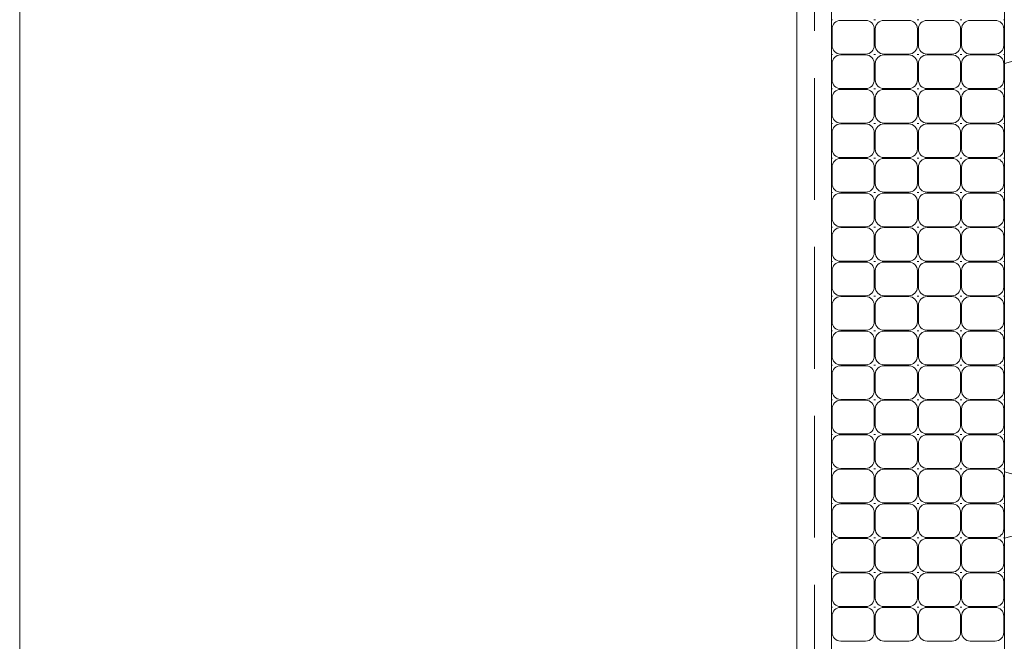
# Model space of a CAD drawing. Units: millimetres. Extents: x 6481 to 6893, y 175 to 862.
# Drawn here: x 6501 to 6615, y 519 to 591 of the extents above; entities that cross this region are included whole.
import ezdxf

# ---------------------------------------------------------------- set-up
doc = ezdxf.new("R2010")
doc.units = ezdxf.units.MM
doc.header["$MEASUREMENT"] = 0
doc.linetypes.add('Hidden Line', pattern=[19.561111, 14.111111, -5.45])
doc.layers.add('0_Pen_No__178', color=7, linetype='Continuous', lineweight=18, true_color=0xbda888)
for name, color, linetype, lineweight in [('0_Pen_No__229', 34, 'Continuous', 13), ('Detail Drawings & Figures_Pen_No__221', 1, 'Continuous', 13), ('Detail Drawings & Figures_Pen_No__229', 34, 'Continuous', 13)]:
    doc.layers.add(name, color=color, linetype=linetype, lineweight=lineweight)
doc.layers.add('Detail Drawings & Figures', color=7, linetype='Continuous')

# ---------------------------------------------------------------- blocks, each defined once
blk = doc.blocks.new('*X4')
at = {"layer": 'Detail Drawings & Figures_Pen_No__221', "color": 1, "linetype": 'Continuous', "lineweight": 13}
for p, q in [((6595.4, 590.56), (6595.49, 590.56)), ((6600.3, 590.56), (6600.4, 590.56)), ((6600.4, 590.56), (6600.49, 590.56)), ((6605.3, 590.56), (6605.4, 590.56)), ((6605.4, 590.56), (6605.49, 590.56)), ((6610.3, 590.56), (6610.4, 590.56)), ((6610.4, 590.56), (6610.49, 590.56)), ((6615.3, 590.56), (6615.4, 590.56)), ((6595.45, 587.61), (6595.45, 589.51)), ((6596.45, 590.51), (6599.34, 590.51)), ((6600.34, 589.51), (6600.34, 587.61)), ((6600.45, 587.61), (6600.45, 589.51)), ((6601.45, 590.51), (6604.34, 590.51)), ((6605.34, 589.51), (6605.34, 587.61)), ((6605.45, 587.61), (6605.45, 589.51)), ((6606.45, 590.51), (6609.34, 590.51)), ((6610.34, 589.51), (6610.34, 587.61)), ((6610.45, 587.61), (6610.45, 589.51)), ((6611.45, 590.51), (6614.34, 590.51)), ((6615.34, 589.51), (6615.34, 587.61)), ((6595.4, 586.56), (6595.49, 586.56)), ((6599.34, 586.61), (6596.45, 586.61)), ((6596.45, 586.51), (6599.34, 586.51)), ((6600.3, 586.56), (6600.4, 586.56)), ((6600.4, 586.56), (6600.49, 586.56)), ((6604.34, 586.61), (6601.45, 586.61)), ((6601.45, 586.51), (6604.34, 586.51)), ((6605.3, 586.56), (6605.4, 586.56)), ((6605.4, 586.56), (6605.49, 586.56)), ((6609.34, 586.61), (6606.45, 586.61)), ((6606.45, 586.51), (6609.34, 586.51)), ((6610.3, 586.56), (6610.4, 586.56)), ((6610.4, 586.56), (6610.49, 586.56)), ((6614.34, 586.61), (6611.45, 586.61)), ((6611.45, 586.51), (6614.34, 586.51)), ((6615.3, 586.56), (6615.4, 586.56)), ((6595.45, 583.61), (6595.45, 585.51)), ((6600.34, 585.51), (6600.34, 583.61)), ((6600.45, 583.61), (6600.45, 585.51)), ((6605.34, 585.51), (6605.34, 583.61)), ((6605.45, 583.61), (6605.45, 585.51)), ((6610.34, 585.51), (6610.34, 583.61)), ((6610.45, 583.61), (6610.45, 585.51)), ((6615.34, 585.51), (6615.34, 583.61)), ((6595.4, 582.56), (6595.49, 582.56)), ((6599.34, 582.61), (6596.45, 582.61)), ((6600.3, 582.56), (6600.4, 582.56)), ((6600.4, 582.56), (6600.49, 582.56)), ((6604.34, 582.61), (6601.45, 582.61)), ((6605.3, 582.56), (6605.4, 582.56)), ((6605.4, 582.56), (6605.49, 582.56)), ((6609.34, 582.61), (6606.45, 582.61)), ((6610.3, 582.56), (6610.4, 582.56)), ((6610.4, 582.56), (6610.49, 582.56)), ((6614.34, 582.61), (6611.45, 582.61)), ((6615.3, 582.56), (6615.4, 582.56)), ((6595.45, 579.61), (6595.45, 581.51)), ((6596.45, 582.51), (6599.34, 582.51)), ((6600.34, 581.51), (6600.34, 579.61)), ((6600.45, 579.61), (6600.45, 581.51)), ((6601.45, 582.51), (6604.34, 582.51)), ((6605.34, 581.51), (6605.34, 579.61)), ((6605.45, 579.61), (6605.45, 581.51)), ((6606.45, 582.51), (6609.34, 582.51)), ((6610.34, 581.51), (6610.34, 579.61)), ((6610.45, 579.61), (6610.45, 581.51)), ((6611.45, 582.51), (6614.34, 582.51)), ((6615.34, 581.51), (6615.34, 579.61)), ((6595.4, 578.56), (6595.49, 578.56)), ((6599.34, 578.61), (6596.45, 578.61)), ((6596.45, 578.51), (6599.34, 578.51)), ((6600.3, 578.56), (6600.4, 578.56)), ((6600.4, 578.56), (6600.49, 578.56)), ((6604.34, 578.61), (6601.45, 578.61)), ((6601.45, 578.51), (6604.34, 578.51)), ((6605.3, 578.56), (6605.4, 578.56)), ((6605.4, 578.56), (6605.49, 578.56)), ((6609.34, 578.61), (6606.45, 578.61)), ((6606.45, 578.51), (6609.34, 578.51)), ((6610.3, 578.56), (6610.4, 578.56)), ((6610.4, 578.56), (6610.49, 578.56)), ((6614.34, 578.61), (6611.45, 578.61)), ((6611.45, 578.51), (6614.34, 578.51)), ((6615.3, 578.56), (6615.4, 578.56)), ((6595.45, 575.61), (6595.45, 577.51)), ((6600.34, 577.51), (6600.34, 575.61)), ((6600.45, 575.61), (6600.45, 577.51)), ((6605.34, 577.51), (6605.34, 575.61)), ((6605.45, 575.61), (6605.45, 577.51)), ((6610.34, 577.51), (6610.34, 575.61)), ((6610.45, 575.61), (6610.45, 577.51)), ((6615.34, 577.51), (6615.34, 575.61)), ((6599.34, 574.61), (6596.45, 574.61)), ((6604.34, 574.61), (6601.45, 574.61)), ((6609.34, 574.61), (6606.45, 574.61)), ((6614.34, 574.61), (6611.45, 574.61)), ((6595.4, 574.56), (6595.49, 574.56)), ((6595.45, 571.61), (6595.45, 573.51)), ((6596.45, 574.51), (6599.34, 574.51)), ((6600.3, 574.56), (6600.4, 574.56)), ((6600.34, 573.51), (6600.34, 571.61)), ((6600.4, 574.56), (6600.49, 574.56)), ((6600.45, 571.61), (6600.45, 573.51)), ((6601.45, 574.51), (6604.34, 574.51)), ((6605.3, 574.56), (6605.4, 574.56)), ((6605.34, 573.51), (6605.34, 571.61)), ((6605.4, 574.56), (6605.49, 574.56)), ((6605.45, 571.61), (6605.45, 573.51)), ((6606.45, 574.51), (6609.34, 574.51)), ((6610.3, 574.56), (6610.4, 574.56)), ((6610.34, 573.51), (6610.34, 571.61)), ((6610.4, 574.56), (6610.49, 574.56)), ((6610.45, 571.61), (6610.45, 573.51)), ((6611.45, 574.51), (6614.34, 574.51)), ((6615.3, 574.56), (6615.4, 574.56)), ((6615.34, 573.51), (6615.34, 571.61)), ((6595.4, 570.56), (6595.49, 570.56)), ((6599.34, 570.61), (6596.45, 570.61)), ((6596.45, 570.51), (6599.34, 570.51)), ((6600.3, 570.56), (6600.4, 570.56)), ((6600.4, 570.56), (6600.49, 570.56)), ((6604.34, 570.61), (6601.45, 570.61)), ((6601.45, 570.51), (6604.34, 570.51)), ((6605.3, 570.56), (6605.4, 570.56)), ((6605.4, 570.56), (6605.49, 570.56)), ((6609.34, 570.61), (6606.45, 570.61)), ((6606.45, 570.51), (6609.34, 570.51)), ((6610.3, 570.56), (6610.4, 570.56)), ((6610.4, 570.56), (6610.49, 570.56)), ((6614.34, 570.61), (6611.45, 570.61)), ((6611.45, 570.51), (6614.34, 570.51)), ((6615.3, 570.56), (6615.4, 570.56)), ((6595.45, 567.61), (6595.45, 569.51)), ((6600.34, 569.51), (6600.34, 567.61)), ((6600.45, 567.61), (6600.45, 569.51)), ((6605.34, 569.51), (6605.34, 567.61)), ((6605.45, 567.61), (6605.45, 569.51)), ((6610.34, 569.51), (6610.34, 567.61)), ((6610.45, 567.61), (6610.45, 569.51)), ((6615.34, 569.51), (6615.34, 567.61)), ((6599.34, 566.61), (6596.45, 566.61)), ((6604.34, 566.61), (6601.45, 566.61)), ((6609.34, 566.61), (6606.45, 566.61)), ((6614.34, 566.61), (6611.45, 566.61)), ((6595.4, 566.56), (6595.49, 566.56)), ((6595.45, 563.61), (6595.45, 565.51)), ((6596.45, 566.51), (6599.34, 566.51)), ((6600.3, 566.56), (6600.4, 566.56)), ((6600.34, 565.51), (6600.34, 563.61)), ((6600.4, 566.56), (6600.49, 566.56)), ((6600.45, 563.61), (6600.45, 565.51)), ((6601.45, 566.51), (6604.34, 566.51)), ((6605.3, 566.56), (6605.4, 566.56)), ((6605.34, 565.51), (6605.34, 563.61)), ((6605.4, 566.56), (6605.49, 566.56)), ((6605.45, 563.61), (6605.45, 565.51)), ((6606.45, 566.51), (6609.34, 566.51)), ((6610.3, 566.56), (6610.4, 566.56)), ((6610.34, 565.51), (6610.34, 563.61)), ((6610.4, 566.56), (6610.49, 566.56)), ((6610.45, 563.61), (6610.45, 565.51)), ((6611.45, 566.51), (6614.34, 566.51)), ((6615.3, 566.56), (6615.4, 566.56)), ((6615.34, 565.51), (6615.34, 563.61)), ((6595.4, 562.56), (6595.49, 562.56)), ((6599.34, 562.61), (6596.45, 562.61)), ((6596.45, 562.51), (6599.34, 562.51)), ((6600.3, 562.56), (6600.4, 562.56)), ((6600.4, 562.56), (6600.49, 562.56)), ((6604.34, 562.61), (6601.45, 562.61)), ((6601.45, 562.51), (6604.34, 562.51)), ((6605.3, 562.56), (6605.4, 562.56)), ((6605.4, 562.56), (6605.49, 562.56)), ((6609.34, 562.61), (6606.45, 562.61)), ((6606.45, 562.51), (6609.34, 562.51)), ((6610.3, 562.56), (6610.4, 562.56)), ((6610.4, 562.56), (6610.49, 562.56)), ((6614.34, 562.61), (6611.45, 562.61)), ((6611.45, 562.51), (6614.34, 562.51)), ((6615.3, 562.56), (6615.4, 562.56)), ((6595.45, 559.61), (6595.45, 561.51)), ((6600.34, 561.51), (6600.34, 559.61)), ((6600.45, 559.61), (6600.45, 561.51)), ((6605.34, 561.51), (6605.34, 559.61)), ((6605.45, 559.61), (6605.45, 561.51)), ((6610.34, 561.51), (6610.34, 559.61)), ((6610.45, 559.61), (6610.45, 561.51)), ((6615.34, 561.51), (6615.34, 559.61)), ((6595.4, 558.56), (6595.49, 558.56)), ((6595.45, 555.61), (6595.45, 557.51)), ((6599.34, 558.61), (6596.45, 558.61)), ((6596.45, 558.51), (6599.34, 558.51)), ((6600.3, 558.56), (6600.4, 558.56)), ((6600.34, 557.51), (6600.34, 555.61)), ((6600.4, 558.56), (6600.49, 558.56)), ((6600.45, 555.61), (6600.45, 557.51)), ((6604.34, 558.61), (6601.45, 558.61)), ((6601.45, 558.51), (6604.34, 558.51)), ((6605.3, 558.56), (6605.4, 558.56)), ((6605.34, 557.51), (6605.34, 555.61)), ((6605.4, 558.56), (6605.49, 558.56)), ((6605.45, 555.61), (6605.45, 557.51)), ((6609.34, 558.61), (6606.45, 558.61)), ((6606.45, 558.51), (6609.34, 558.51)), ((6610.3, 558.56), (6610.4, 558.56)), ((6610.34, 557.51), (6610.34, 555.61)), ((6610.4, 558.56), (6610.49, 558.56)), ((6610.45, 555.61), (6610.45, 557.51)), ((6614.34, 558.61), (6611.45, 558.61)), ((6611.45, 558.51), (6614.34, 558.51)), ((6615.3, 558.56), (6615.4, 558.56)), ((6615.34, 557.51), (6615.34, 555.61)), ((6595.4, 554.56), (6595.49, 554.56)), ((6599.34, 554.61), (6596.45, 554.61)), ((6596.45, 554.51), (6599.34, 554.51)), ((6600.3, 554.56), (6600.4, 554.56)), ((6600.4, 554.56), (6600.49, 554.56)), ((6604.34, 554.61), (6601.45, 554.61)), ((6601.45, 554.51), (6604.34, 554.51)), ((6605.3, 554.56), (6605.4, 554.56)), ((6605.4, 554.56), (6605.49, 554.56)), ((6609.34, 554.61), (6606.45, 554.61)), ((6606.45, 554.51), (6609.34, 554.51)), ((6610.3, 554.56), (6610.4, 554.56)), ((6610.4, 554.56), (6610.49, 554.56)), ((6614.34, 554.61), (6611.45, 554.61)), ((6611.45, 554.51), (6614.34, 554.51)), ((6615.3, 554.56), (6615.4, 554.56)), ((6595.45, 551.61), (6595.45, 553.51)), ((6600.34, 553.51), (6600.34, 551.61)), ((6600.45, 551.61), (6600.45, 553.51)), ((6605.34, 553.51), (6605.34, 551.61)), ((6605.45, 551.61), (6605.45, 553.51)), ((6610.34, 553.51), (6610.34, 551.61)), ((6610.45, 551.61), (6610.45, 553.51)), ((6615.34, 553.51), (6615.34, 551.61)), ((6595.4, 550.56), (6595.49, 550.56)), ((6595.45, 547.61), (6595.45, 549.51)), ((6599.34, 550.61), (6596.45, 550.61)), ((6596.45, 550.51), (6599.34, 550.51)), ((6600.3, 550.56), (6600.4, 550.56)), ((6600.34, 549.51), (6600.34, 547.61)), ((6600.4, 550.56), (6600.49, 550.56)), ((6600.45, 547.61), (6600.45, 549.51)), ((6604.34, 550.61), (6601.45, 550.61)), ((6601.45, 550.51), (6604.34, 550.51)), ((6605.3, 550.56), (6605.4, 550.56)), ((6605.34, 549.51), (6605.34, 547.61)), ((6605.4, 550.56), (6605.49, 550.56)), ((6605.45, 547.61), (6605.45, 549.51)), ((6609.34, 550.61), (6606.45, 550.61)), ((6606.45, 550.51), (6609.34, 550.51)), ((6610.3, 550.56), (6610.4, 550.56)), ((6610.34, 549.51), (6610.34, 547.61)), ((6610.4, 550.56), (6610.49, 550.56)), ((6610.45, 547.61), (6610.45, 549.51)), ((6614.34, 550.61), (6611.45, 550.61)), ((6611.45, 550.51), (6614.34, 550.51)), ((6615.3, 550.56), (6615.4, 550.56)), ((6615.34, 549.51), (6615.34, 547.61)), ((6595.4, 546.56), (6595.49, 546.56)), ((6599.34, 546.61), (6596.45, 546.61)), ((6596.45, 546.51), (6599.34, 546.51)), ((6600.3, 546.56), (6600.4, 546.56)), ((6600.4, 546.56), (6600.49, 546.56)), ((6604.34, 546.61), (6601.45, 546.61)), ((6601.45, 546.51), (6604.34, 546.51)), ((6605.3, 546.56), (6605.4, 546.56)), ((6605.4, 546.56), (6605.49, 546.56)), ((6609.34, 546.61), (6606.45, 546.61)), ((6606.45, 546.51), (6609.34, 546.51)), ((6610.3, 546.56), (6610.4, 546.56)), ((6610.4, 546.56), (6610.49, 546.56)), ((6614.34, 546.61), (6611.45, 546.61)), ((6611.45, 546.51), (6614.34, 546.51)), ((6615.3, 546.56), (6615.4, 546.56)), ((6595.45, 543.61), (6595.45, 545.51)), ((6600.34, 545.51), (6600.34, 543.61)), ((6600.45, 543.61), (6600.45, 545.51)), ((6605.34, 545.51), (6605.34, 543.61)), ((6605.45, 543.61), (6605.45, 545.51)), ((6610.34, 545.51), (6610.34, 543.61)), ((6610.45, 543.61), (6610.45, 545.51)), ((6615.34, 545.51), (6615.34, 543.61)), ((6595.4, 542.56), (6595.49, 542.56)), ((6599.34, 542.61), (6596.45, 542.61)), ((6596.45, 542.51), (6599.34, 542.51)), ((6600.3, 542.56), (6600.4, 542.56)), ((6600.4, 542.56), (6600.49, 542.56)), ((6604.34, 542.61), (6601.45, 542.61)), ((6601.45, 542.51), (6604.34, 542.51)), ((6605.3, 542.56), (6605.4, 542.56)), ((6605.4, 542.56), (6605.49, 542.56)), ((6609.34, 542.61), (6606.45, 542.61)), ((6606.45, 542.51), (6609.34, 542.51)), ((6610.3, 542.56), (6610.4, 542.56)), ((6610.4, 542.56), (6610.49, 542.56)), ((6614.34, 542.61), (6611.45, 542.61)), ((6611.45, 542.51), (6614.34, 542.51)), ((6615.3, 542.56), (6615.4, 542.56)), ((6595.45, 539.61), (6595.45, 541.51)), ((6600.34, 541.51), (6600.34, 539.61)), ((6600.45, 539.61), (6600.45, 541.51)), ((6605.34, 541.51), (6605.34, 539.61)), ((6605.45, 539.61), (6605.45, 541.51)), ((6610.34, 541.51), (6610.34, 539.61)), ((6610.45, 539.61), (6610.45, 541.51)), ((6615.34, 541.51), (6615.34, 539.61)), ((6595.4, 538.56), (6595.49, 538.56)), ((6599.34, 538.61), (6596.45, 538.61)), ((6596.45, 538.51), (6599.34, 538.51)), ((6600.3, 538.56), (6600.4, 538.56)), ((6600.4, 538.56), (6600.49, 538.56)), ((6604.34, 538.61), (6601.45, 538.61)), ((6601.45, 538.51), (6604.34, 538.51)), ((6605.3, 538.56), (6605.4, 538.56)), ((6605.4, 538.56), (6605.49, 538.56)), ((6609.34, 538.61), (6606.45, 538.61)), ((6606.45, 538.51), (6609.34, 538.51)), ((6610.3, 538.56), (6610.4, 538.56)), ((6610.4, 538.56), (6610.49, 538.56)), ((6614.34, 538.61), (6611.45, 538.61)), ((6611.45, 538.51), (6614.34, 538.51)), ((6615.3, 538.56), (6615.4, 538.56)), ((6595.45, 535.61), (6595.45, 537.51)), ((6600.34, 537.51), (6600.34, 535.61)), ((6600.45, 535.61), (6600.45, 537.51)), ((6605.34, 537.51), (6605.34, 535.61)), ((6605.45, 535.61), (6605.45, 537.51)), ((6610.34, 537.51), (6610.34, 535.61)), ((6610.45, 535.61), (6610.45, 537.51)), ((6615.34, 537.51), (6615.34, 535.61)), ((6595.4, 534.56), (6595.49, 534.56)), ((6599.34, 534.61), (6596.45, 534.61)), ((6596.45, 534.51), (6599.34, 534.51)), ((6600.3, 534.56), (6600.4, 534.56)), ((6600.4, 534.56), (6600.49, 534.56)), ((6604.34, 534.61), (6601.45, 534.61)), ((6601.45, 534.51), (6604.34, 534.51)), ((6605.3, 534.56), (6605.4, 534.56)), ((6605.4, 534.56), (6605.49, 534.56)), ((6609.34, 534.61), (6606.45, 534.61)), ((6606.45, 534.51), (6609.34, 534.51)), ((6610.3, 534.56), (6610.4, 534.56)), ((6610.4, 534.56), (6610.49, 534.56)), ((6614.34, 534.61), (6611.45, 534.61)), ((6611.45, 534.51), (6614.34, 534.51)), ((6615.3, 534.56), (6615.4, 534.56)), ((6595.45, 531.61), (6595.45, 533.51)), ((6600.34, 533.51), (6600.34, 531.61)), ((6600.45, 531.61), (6600.45, 533.51)), ((6605.34, 533.51), (6605.34, 531.61)), ((6605.45, 531.61), (6605.45, 533.51)), ((6610.34, 533.51), (6610.34, 531.61)), ((6610.45, 531.61), (6610.45, 533.51)), ((6615.34, 533.51), (6615.34, 531.61)), ((6595.4, 530.56), (6595.49, 530.56)), ((6599.34, 530.61), (6596.45, 530.61)), ((6596.45, 530.51), (6599.34, 530.51)), ((6600.3, 530.56), (6600.4, 530.56)), ((6600.4, 530.56), (6600.49, 530.56)), ((6604.34, 530.61), (6601.45, 530.61)), ((6601.45, 530.51), (6604.34, 530.51)), ((6605.3, 530.56), (6605.4, 530.56)), ((6605.4, 530.56), (6605.49, 530.56)), ((6609.34, 530.61), (6606.45, 530.61)), ((6606.45, 530.51), (6609.34, 530.51)), ((6610.3, 530.56), (6610.4, 530.56)), ((6610.4, 530.56), (6610.49, 530.56)), ((6614.34, 530.61), (6611.45, 530.61)), ((6611.45, 530.51), (6614.34, 530.51)), ((6615.3, 530.56), (6615.4, 530.56)), ((6595.45, 527.61), (6595.45, 529.51)), ((6600.34, 529.51), (6600.34, 527.61)), ((6600.45, 527.61), (6600.45, 529.51)), ((6605.34, 529.51), (6605.34, 527.61)), ((6605.45, 527.61), (6605.45, 529.51)), ((6610.34, 529.51), (6610.34, 527.61)), ((6610.45, 527.61), (6610.45, 529.51)), ((6615.34, 529.51), (6615.34, 527.61)), ((6595.4, 526.56), (6595.49, 526.56)), ((6599.34, 526.61), (6596.45, 526.61)), ((6596.45, 526.51), (6599.34, 526.51)), ((6600.3, 526.56), (6600.4, 526.56)), ((6600.4, 526.56), (6600.49, 526.56)), ((6604.34, 526.61), (6601.45, 526.61)), ((6601.45, 526.51), (6604.34, 526.51)), ((6605.3, 526.56), (6605.4, 526.56)), ((6605.4, 526.56), (6605.49, 526.56)), ((6609.34, 526.61), (6606.45, 526.61)), ((6606.45, 526.51), (6609.34, 526.51)), ((6610.3, 526.56), (6610.4, 526.56)), ((6610.4, 526.56), (6610.49, 526.56)), ((6614.34, 526.61), (6611.45, 526.61)), ((6611.45, 526.51), (6614.34, 526.51)), ((6615.3, 526.56), (6615.4, 526.56)), ((6595.45, 523.61), (6595.45, 525.51)), ((6600.34, 525.51), (6600.34, 523.61)), ((6600.45, 523.61), (6600.45, 525.51)), ((6605.34, 525.51), (6605.34, 523.61)), ((6605.45, 523.61), (6605.45, 525.51)), ((6610.34, 525.51), (6610.34, 523.61)), ((6610.45, 523.61), (6610.45, 525.51)), ((6615.34, 525.51), (6615.34, 523.61)), ((6595.4, 522.56), (6595.49, 522.56)), ((6599.34, 522.61), (6596.45, 522.61)), ((6596.45, 522.51), (6599.34, 522.51)), ((6600.3, 522.56), (6600.4, 522.56)), ((6600.4, 522.56), (6600.49, 522.56)), ((6604.34, 522.61), (6601.45, 522.61)), ((6601.45, 522.51), (6604.34, 522.51)), ((6605.3, 522.56), (6605.4, 522.56)), ((6605.4, 522.56), (6605.49, 522.56)), ((6609.34, 522.61), (6606.45, 522.61)), ((6606.45, 522.51), (6609.34, 522.51)), ((6610.3, 522.56), (6610.4, 522.56)), ((6610.4, 522.56), (6610.49, 522.56)), ((6614.34, 522.61), (6611.45, 522.61)), ((6611.45, 522.51), (6614.34, 522.51)), ((6615.3, 522.56), (6615.4, 522.56)), ((6595.45, 519.61), (6595.45, 521.51)), ((6600.34, 521.51), (6600.34, 519.61)), ((6600.45, 519.61), (6600.45, 521.51)), ((6605.34, 521.51), (6605.34, 519.61)), ((6605.45, 519.61), (6605.45, 521.51)), ((6610.34, 521.51), (6610.34, 519.61)), ((6610.45, 519.61), (6610.45, 521.51)), ((6615.34, 521.51), (6615.34, 519.61)), ((6599.34, 518.61), (6596.45, 518.61)), ((6604.34, 518.61), (6601.45, 518.61)), ((6609.34, 518.61), (6606.45, 518.61)), ((6614.34, 518.61), (6611.45, 518.61))]:
    blk.add_line(p, q, dxfattribs=at)
for centre, start, end in [((6596.45, 589.51), 90, 180), ((6599.34, 589.51), 0, 90), ((6601.45, 589.51), 90, 180), ((6604.34, 589.51), 0, 90), ((6606.45, 589.51), 90, 180), ((6609.34, 589.51), 0, 90), ((6611.45, 589.51), 90, 180), ((6614.34, 589.51), 0, 90), ((6596.45, 587.61), 180, 270), ((6599.34, 587.61), 270, 0), ((6601.45, 587.61), 180, 270), ((6604.34, 587.61), 270, 0), ((6606.45, 587.61), 180, 270), ((6609.34, 587.61), 270, 0), ((6611.45, 587.61), 180, 270), ((6614.34, 587.61), 270, 0), ((6596.45, 585.51), 90, 180), ((6599.34, 585.51), 0, 90), ((6601.45, 585.51), 90, 180), ((6604.34, 585.51), 0, 90), ((6606.45, 585.51), 90, 180), ((6609.34, 585.51), 0, 90), ((6611.45, 585.51), 90, 180), ((6614.34, 585.51), 0, 90), ((6596.45, 583.61), 180, 270), ((6599.34, 583.61), 270, 0), ((6601.45, 583.61), 180, 270), ((6604.34, 583.61), 270, 0), ((6606.45, 583.61), 180, 270), ((6609.34, 583.61), 270, 0), ((6611.45, 583.61), 180, 270), ((6614.34, 583.61), 270, 0), ((6596.45, 581.51), 90, 180), ((6599.34, 581.51), 0, 90), ((6601.45, 581.51), 90, 180), ((6604.34, 581.51), 0, 90), ((6606.45, 581.51), 90, 180), ((6609.34, 581.51), 0, 90), ((6611.45, 581.51), 90, 180), ((6614.34, 581.51), 0, 90), ((6596.45, 579.61), 180, 270), ((6599.34, 579.61), 270, 0), ((6601.45, 579.61), 180, 270), ((6604.34, 579.61), 270, 0), ((6606.45, 579.61), 180, 270), ((6609.34, 579.61), 270, 0), ((6611.45, 579.61), 180, 270), ((6614.34, 579.61), 270, 0), ((6596.45, 577.51), 90, 180), ((6599.34, 577.51), 0, 90), ((6601.45, 577.51), 90, 180), ((6604.34, 577.51), 0, 90), ((6606.45, 577.51), 90, 180), ((6609.34, 577.51), 0, 90), ((6611.45, 577.51), 90, 180), ((6614.34, 577.51), 0, 90), ((6596.45, 575.61), 180, 270), ((6599.34, 575.61), 270, 0), ((6601.45, 575.61), 180, 270), ((6604.34, 575.61), 270, 0), ((6606.45, 575.61), 180, 270), ((6609.34, 575.61), 270, 0), ((6611.45, 575.61), 180, 270), ((6614.34, 575.61), 270, 0), ((6596.45, 573.51), 90, 180), ((6599.34, 573.51), 0, 90), ((6601.45, 573.51), 90, 180), ((6604.34, 573.51), 0, 90), ((6606.45, 573.51), 90, 180), ((6609.34, 573.51), 0, 90), ((6611.45, 573.51), 90, 180), ((6614.34, 573.51), 0, 90), ((6596.45, 571.61), 180, 270), ((6599.34, 571.61), 270, 0), ((6601.45, 571.61), 180, 270), ((6604.34, 571.61), 270, 0), ((6606.45, 571.61), 180, 270), ((6609.34, 571.61), 270, 0), ((6611.45, 571.61), 180, 270), ((6614.34, 571.61), 270, 0), ((6596.45, 569.51), 90, 180), ((6599.34, 569.51), 0, 90), ((6601.45, 569.51), 90, 180), ((6604.34, 569.51), 0, 90), ((6606.45, 569.51), 90, 180), ((6609.34, 569.51), 0, 90), ((6611.45, 569.51), 90, 180), ((6614.34, 569.51), 0, 90), ((6596.45, 567.61), 180, 270), ((6599.34, 567.61), 270, 0), ((6601.45, 567.61), 180, 270), ((6604.34, 567.61), 270, 0), ((6606.45, 567.61), 180, 270), ((6609.34, 567.61), 270, 0), ((6611.45, 567.61), 180, 270), ((6614.34, 567.61), 270, 0), ((6596.45, 565.51), 90, 180), ((6599.34, 565.51), 0, 90), ((6601.45, 565.51), 90, 180), ((6604.34, 565.51), 0, 90), ((6606.45, 565.51), 90, 180), ((6609.34, 565.51), 0, 90), ((6611.45, 565.51), 90, 180), ((6614.34, 565.51), 0, 90), ((6596.45, 563.61), 180, 270), ((6599.34, 563.61), 270, 0), ((6601.45, 563.61), 180, 270), ((6604.34, 563.61), 270, 0), ((6606.45, 563.61), 180, 270), ((6609.34, 563.61), 270, 0), ((6611.45, 563.61), 180, 270), ((6614.34, 563.61), 270, 0), ((6596.45, 561.51), 90, 180), ((6599.34, 561.51), 0, 90), ((6601.45, 561.51), 90, 180), ((6604.34, 561.51), 0, 90), ((6606.45, 561.51), 90, 180), ((6609.34, 561.51), 0, 90), ((6611.45, 561.51), 90, 180), ((6614.34, 561.51), 0, 90), ((6596.45, 559.61), 180, 270), ((6599.34, 559.61), 270, 0), ((6601.45, 559.61), 180, 270), ((6604.34, 559.61), 270, 0), ((6606.45, 559.61), 180, 270), ((6609.34, 559.61), 270, 0), ((6611.45, 559.61), 180, 270), ((6614.34, 559.61), 270, 0), ((6596.45, 557.51), 90, 180), ((6599.34, 557.51), 0, 90), ((6601.45, 557.51), 90, 180), ((6604.34, 557.51), 0, 90), ((6606.45, 557.51), 90, 180), ((6609.34, 557.51), 0, 90), ((6611.45, 557.51), 90, 180), ((6614.34, 557.51), 0, 90), ((6596.45, 555.61), 180, 270), ((6599.34, 555.61), 270, 0), ((6601.45, 555.61), 180, 270), ((6604.34, 555.61), 270, 0), ((6606.45, 555.61), 180, 270), ((6609.34, 555.61), 270, 0), ((6611.45, 555.61), 180, 270), ((6614.34, 555.61), 270, 0), ((6596.45, 553.51), 90, 180), ((6599.34, 553.51), 0, 90), ((6601.45, 553.51), 90, 180), ((6604.34, 553.51), 0, 90), ((6606.45, 553.51), 90, 180), ((6609.34, 553.51), 0, 90), ((6611.45, 553.51), 90, 180), ((6614.34, 553.51), 0, 90), ((6596.45, 551.61), 180, 270), ((6599.34, 551.61), 270, 0), ((6601.45, 551.61), 180, 270), ((6604.34, 551.61), 270, 0), ((6606.45, 551.61), 180, 270), ((6609.34, 551.61), 270, 0), ((6611.45, 551.61), 180, 270), ((6614.34, 551.61), 270, 0), ((6596.45, 549.51), 90, 180), ((6599.34, 549.51), 0, 90), ((6601.45, 549.51), 90, 180), ((6604.34, 549.51), 0, 90), ((6606.45, 549.51), 90, 180), ((6609.34, 549.51), 0, 90), ((6611.45, 549.51), 90, 180), ((6614.34, 549.51), 0, 90), ((6596.45, 547.61), 180, 270), ((6599.34, 547.61), 270, 0), ((6601.45, 547.61), 180, 270), ((6604.34, 547.61), 270, 0), ((6606.45, 547.61), 180, 270), ((6609.34, 547.61), 270, 0), ((6611.45, 547.61), 180, 270), ((6614.34, 547.61), 270, 0), ((6596.45, 545.51), 90, 180), ((6599.34, 545.51), 0, 90), ((6601.45, 545.51), 90, 180), ((6604.34, 545.51), 0, 90), ((6606.45, 545.51), 90, 180), ((6609.34, 545.51), 0, 90), ((6611.45, 545.51), 90, 180), ((6614.34, 545.51), 0, 90), ((6596.45, 543.61), 180, 270), ((6599.34, 543.61), 270, 0), ((6601.45, 543.61), 180, 270), ((6604.34, 543.61), 270, 0), ((6606.45, 543.61), 180, 270), ((6609.34, 543.61), 270, 0), ((6611.45, 543.61), 180, 270), ((6614.34, 543.61), 270, 0), ((6596.45, 541.51), 90, 180), ((6599.34, 541.51), 0, 90), ((6601.45, 541.51), 90, 180), ((6604.34, 541.51), 0, 90), ((6606.45, 541.51), 90, 180), ((6609.34, 541.51), 0, 90), ((6611.45, 541.51), 90, 180), ((6614.34, 541.51), 0, 90), ((6596.45, 539.61), 180, 270), ((6599.34, 539.61), 270, 0), ((6601.45, 539.61), 180, 270), ((6604.34, 539.61), 270, 0), ((6606.45, 539.61), 180, 270), ((6609.34, 539.61), 270, 0), ((6611.45, 539.61), 180, 270), ((6614.34, 539.61), 270, 0), ((6596.45, 537.51), 90, 180), ((6599.34, 537.51), 0, 90), ((6601.45, 537.51), 90, 180), ((6604.34, 537.51), 0, 90), ((6606.45, 537.51), 90, 180), ((6609.34, 537.51), 0, 90), ((6611.45, 537.51), 90, 180), ((6614.34, 537.51), 0, 90), ((6596.45, 535.61), 180, 270), ((6599.34, 535.61), 270, 0), ((6601.45, 535.61), 180, 270), ((6604.34, 535.61), 270, 0), ((6606.45, 535.61), 180, 270), ((6609.34, 535.61), 270, 0), ((6611.45, 535.61), 180, 270), ((6614.34, 535.61), 270, 0), ((6596.45, 533.51), 90, 180), ((6599.34, 533.51), 0, 90), ((6601.45, 533.51), 90, 180), ((6604.34, 533.51), 0, 90), ((6606.45, 533.51), 90, 180), ((6609.34, 533.51), 0, 90), ((6611.45, 533.51), 90, 180), ((6614.34, 533.51), 0, 90), ((6596.45, 531.61), 180, 270), ((6599.34, 531.61), 270, 0), ((6601.45, 531.61), 180, 270), ((6604.34, 531.61), 270, 0), ((6606.45, 531.61), 180, 270), ((6609.34, 531.61), 270, 0), ((6611.45, 531.61), 180, 270), ((6614.34, 531.61), 270, 0), ((6596.45, 529.51), 90, 180), ((6599.34, 529.51), 0, 90), ((6601.45, 529.51), 90, 180), ((6604.34, 529.51), 0, 90), ((6606.45, 529.51), 90, 180), ((6609.34, 529.51), 0, 90), ((6611.45, 529.51), 90, 180), ((6614.34, 529.51), 0, 90), ((6596.45, 527.61), 180, 270), ((6599.34, 527.61), 270, 0), ((6601.45, 527.61), 180, 270), ((6604.34, 527.61), 270, 0), ((6606.45, 527.61), 180, 270), ((6609.34, 527.61), 270, 0), ((6611.45, 527.61), 180, 270), ((6614.34, 527.61), 270, 0), ((6596.45, 525.51), 90, 180), ((6599.34, 525.51), 0, 90), ((6601.45, 525.51), 90, 180), ((6604.34, 525.51), 0, 90), ((6606.45, 525.51), 90, 180), ((6609.34, 525.51), 0, 90), ((6611.45, 525.51), 90, 180), ((6614.34, 525.51), 0, 90), ((6596.45, 523.61), 180, 270), ((6599.34, 523.61), 270, 0), ((6601.45, 523.61), 180, 270), ((6604.34, 523.61), 270, 0), ((6606.45, 523.61), 180, 270), ((6609.34, 523.61), 270, 0), ((6611.45, 523.61), 180, 270), ((6614.34, 523.61), 270, 0), ((6596.45, 521.51), 90, 180), ((6599.34, 521.51), 0, 90), ((6601.45, 521.51), 90, 180), ((6604.34, 521.51), 0, 90), ((6606.45, 521.51), 90, 180), ((6609.34, 521.51), 0, 90), ((6611.45, 521.51), 90, 180), ((6614.34, 521.51), 0, 90), ((6596.45, 519.61), 180, 270), ((6599.34, 519.61), 270, 0), ((6601.45, 519.61), 180, 270), ((6604.34, 519.61), 270, 0), ((6606.45, 519.61), 180, 270), ((6609.34, 519.61), 270, 0), ((6611.45, 519.61), 180, 270), ((6614.34, 519.61), 270, 0)]:
    blk.add_arc(centre, 1, start, end, dxfattribs=at)
blk = doc.blocks.new('Fill_1', base_point=(0, 2000))
at = {"layer": 'Detail Drawings & Figures_Pen_No__221', "color": 1, "linetype": 'Continuous', "lineweight": 13}
for p, q in [((6595.4, 818.56), (6595.4, 218.56)), ((6615.4, 218.56), (6615.4, 818.56))]:
    blk.add_line(p, q, dxfattribs=at)
blk.add_blockref('*X4', (0, 0), dxfattribs=at)
blk = doc.blocks.new('Cadimage Wall Board Section[1]', base_point=(6615.4, 189.37))
at = {"layer": 'Detail Drawings & Figures_Pen_No__229', "color": 34, "linetype": 'Continuous', "lineweight": 13}
for p, q in [((6615.4, 585.53), (6620.4, 586.87)), ((6615.4, 538.21), (6615.4, 585.53)), ((6620.4, 536.87), (6615.4, 538.21)), ((6615.4, 530.53), (6620.4, 531.87)), ((6615.4, 500.37), (6615.4, 530.53))]:
    blk.add_line(p, q, dxfattribs=at)

msp = doc.modelspace()

# ---------------------------------------------------------------- linework, layer by layer
at = {"layer": '0_Pen_No__178', "color": 253, "linetype": 'Hidden Line', "lineweight": 18, "true_color": 0xbda888}
msp.add_lwpolyline([(6593.4, 818.56), (6593.4, 218.56)], dxfattribs=at)
at = {"layer": '0_Pen_No__229', "color": 34, "linetype": 'Continuous', "lineweight": 13}
msp.add_lwpolyline([(6501.39, 818.56), (6591.39, 818.56), (6591.39, 218.56), (6501.39, 218.56)], close=True, dxfattribs=at)

# ---------------------------------------------------------------- block references
at = {"layer": 'Detail Drawings & Figures', "color": 171, "linetype": 'Continuous', "lineweight": 25}
msp.add_blockref('Cadimage Wall Board Section[1]', (6615.4, 189.37), dxfattribs=at)
at = {"layer": 'Detail Drawings & Figures_Pen_No__221', "color": 1, "linetype": 'Continuous', "lineweight": 13}
msp.add_blockref('Fill_1', (0, 2000), dxfattribs=at)

doc.saveas('drawing.dxf')
